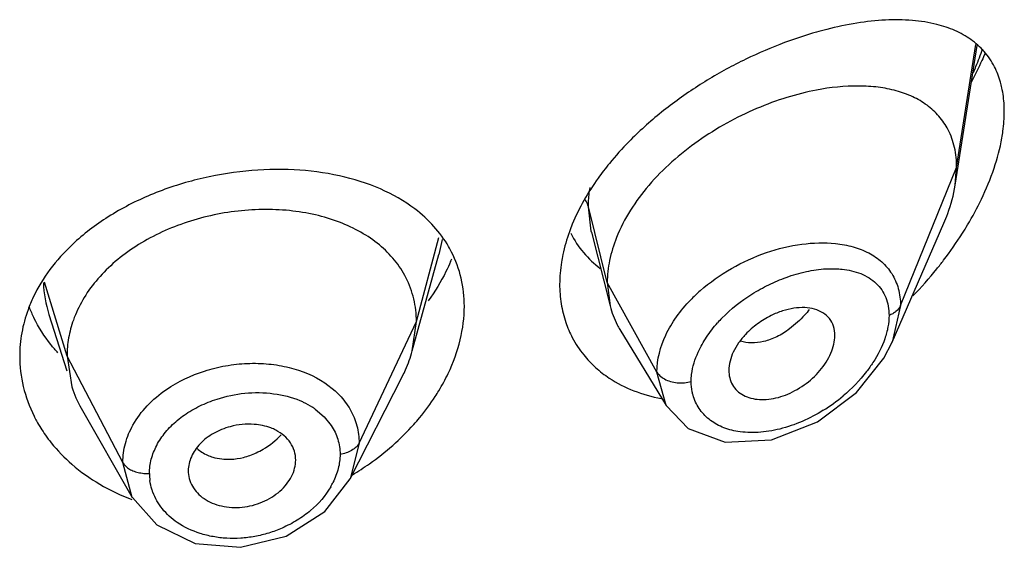
# Model space of a CAD drawing. Units: inches. Extents: x 1.7 to 20.2, y 3.3 to 15.3.
# Drawn here: x 19 to 19.4, y 11.2 to 11.3 of the extents above; entities that cross this region are included whole.
import ezdxf

# ---------------------------------------------------------------- set-up
doc = ezdxf.new("R2010")
doc.units = ezdxf.units.IN
doc.header["$LTSCALE"] = 1.21
doc.header["$MEASUREMENT"] = 0
doc.layers.get('0').update_dxf_attribs({"linetype": 'CONTINUOUS'})

msp = doc.modelspace()

# ---------------------------------------------------------------- linework, layer by layer
at = {"color": 9, "linetype": 'CONTINUOUS'}
for p, q in [((19.3414423594, 11.2979911026), (19.3474725923, 11.3367414297)), ((19.3237627903, 11.2545107729), (19.3414423594, 11.2979911026)), ((19.2314423594, 11.2617535685), (19.2255176738, 11.2855721339)), ((19.2263939265, 11.2779355796), (19.2255176738, 11.2855721339)), ((19.2264759171, 11.277603063), (19.2263939265, 11.2779355796)), ((19.1713423606, 11.249488254), (19.1784567755, 11.2760033415)), ((19.1794465026, 11.2753477507), (19.1784076984, 11.2705881821)), ((19.3002933936, 11.266092106), (19.3033084541, 11.2661272789)), ((19.0613423606, 11.2386381286), (19.054210969, 11.2618586782)), ((19.247071735, 11.2335854867), (19.2314423594, 11.2617535686)), ((19.3237627904, 11.2545107649), (19.321166517, 11.2430163923)), ((19.1533073459, 11.2112103614), (19.1713423607, 11.2494882545)), ((19.0789172577, 11.2051489511), (19.0613423607, 11.2386381283)), ((19.2499345351, 11.2230627944), (19.2470717349, 11.2335855065)), ((19.1424628159, 11.2301973523), (19.1457504192, 11.2276403084)), ((19.1395223877, 11.2219428054), (19.1423293016, 11.2195329249)), ((19.1423293016, 11.2195329249), (19.1445392221, 11.216783368)), ((19.1533073459, 11.2112103615), (19.1504801948, 11.1999619298)), ((19.0819055397, 11.1940761495), (19.0789172577, 11.205148951))]:
    msp.add_line(p, q, dxfattribs=at)
at = {"color": 7, "linetype": 'CONTINUOUS'}
for p, q in [((19.3409880436, 11.2924084333), (19.3479051797, 11.3364140976)), ((19.3409880436, 11.2924084333), (19.3414423594, 11.2979911026)), ((19.3211664593, 11.2430163871), (19.3374092317, 11.2804588379)), ((19.2264759171, 11.277603063), (19.2323328053, 11.2544210337)), ((19.1700602331, 11.2402380391), (19.1784075633, 11.2705827199)), ((19.2314423594, 11.2617535686), (19.2323328053, 11.2544210337)), ((19.0556304764, 11.2517411765), (19.0612534369, 11.2339507868)), ((19.1700602344, 11.2402380438), (19.1713423606, 11.249488254)), ((19.2354357942, 11.246979884), (19.2499348001, 11.2230630347)), ((19.3185442883, 11.2379361091), (19.3211579272, 11.2429966069)), ((19.0613423607, 11.2386381282), (19.0628481887, 11.2289051748)), ((19.3098827122, 11.227114024), (19.3185442883, 11.2379361091)), ((19.1504641798, 11.1999300853), (19.1669560105, 11.2322879357)), ((19.2697088799, 11.2340882892), (19.2698623327, 11.2323991474)), ((19.0658032214, 11.2221804414), (19.0819050918, 11.1940764151)), ((19.249957423, 11.2230251253), (19.2568705328, 11.2158636759)), ((19.2568705328, 11.2158636759), (19.2685562177, 11.211517525)), ((19.2685562177, 11.211517525), (19.2831555534, 11.2122530204)), ((19.1425491733, 11.1897140476), (19.1504651298, 11.1999323218)), ((19.0819091677, 11.1940698177), (19.0896058507, 11.1854391145)), ((19.0896058507, 11.1854391145), (19.1016562994, 11.1796577414)), ((19.1016562994, 11.1796577414), (19.1159602052, 11.178407069))]:
    msp.add_line(p, q, dxfattribs=at)
for points in [[(19.2831555534, 11.2122530204), (19.2976680423, 11.2179618053), (19.3098827122, 11.227114024)], [(19.1159602052, 11.178407069), (19.1303399467, 11.1819485919), (19.1425491733, 11.1897140476)]]:
    msp.add_lwpolyline(points, dxfattribs=at)
at = {"color": 9, "linetype": 'CONTINUOUS'}
for centre, radius, start, end in [((19.2520020461, 11.3698948254), 0.1035890366, 337.2358566748, 340.51148577), ((19.2440867235, 11.3731293765), 0.1121394002, 336.2337456007, 337.2768061914), ((19.0910506235, 11.2629305619), 0.0371476793, 181.9211916815, 197.5237582587), ((19.2949336499, 11.2203038408), 0.0518028888, 131.3820657926, 135.9484946451), ((19.2987470119, 11.2202442784), 0.0435137958, 135.8111881014, 138.4801080016), ((19.2712255738, 11.2669922712), 0.0535061741, 301.84069115, 310.1341985346), ((19.1266699745, 11.2039836554), 0.0220842839, 54.4107063659, 57.1315585863), ((19.1039278454, 11.2016800879), 0.0166324739, 180.0142858991, 187.8951567647), ((19.1229742492, 11.2098655139), 0.0247087973, 329.9115515736, 333.3999650357)]:
    msp.add_arc(centre, radius, start, end, dxfattribs=at)
at = {"color": 7, "linetype": 'CONTINUOUS'}
for centre, radius, start, end in [((19.1502383565, 11.2549614543), 0.0361217847, 26.9400765556, 30.1003421888), ((19.1275430825, 11.2918845925), 0.0594160747, 336.6987374137, 337.6149823998), ((19.2365237259, 11.346009303), 0.1269864975, 315.8423586253, 320.9783620008), ((19.09281533, 11.23725842), 0.0465566934, 154.6874892102, 159.9453732103), ((19.0905668491, 11.2702703354), 0.0442429055, 201.4665726698, 206.3193031694), ((19.2588497656, 11.2611004107), 0.0273452603, 194.1381575163, 207.547993506), ((19.2505297582, 11.2601970685), 0.033969846, 198.8845367925, 207.6292466982), ((19.2583849094, 11.2608925326), 0.0268369834, 207.6134991361, 211.2258775897), ((19.2500961133, 11.2599957479), 0.0334922965, 207.6681461296, 218.8729942853), ((19.0955034159, 11.2392431216), 0.0342525474, 197.566708065, 209.8772940902)]:
    msp.add_arc(centre, radius, start, end, dxfattribs=at)
for points, knots in [([(19.3352201537, 11.3430270703), (19.3326891006, 11.3436663851), (19.3272969078, 11.3444903573), (19.3188269246, 11.3445500547), (19.3097965854, 11.3435629646), (19.3036667425, 11.3422804046), (19.3005371545, 11.3414886377)], [0, 0, 0, 0, 0.2235484552, 0.4645610465, 0.7235609249, 1, 1, 1, 1]), ([(19.3533318162, 11.3297151853), (19.3524503791, 11.331427353), (19.3502919699, 11.3346188503), (19.3459883676, 11.3384639454), (19.3408901684, 11.3412972575), (19.337158072, 11.3425375744), (19.3352201537, 11.3430270703)], [0, 0, 0, 0, 0.2494924941, 0.4932075048, 0.7410434191, 1, 1, 1, 1]), ([(19.3005371545, 11.3414886377), (19.2994429624, 11.3412118137), (19.2949671137, 11.3400096005), (19.290560542, 11.338552518), (19.2872768303, 11.3373254651)], [0, 0, 0, 0, 0.2435540967, 1, 1, 1, 1]), ([(19.2872768303, 11.3373254651), (19.2831254959, 11.3357742001), (19.2748100523, 11.3321999801), (19.2627324997, 11.325620317), (19.2511281459, 11.3177485706), (19.2439425467, 11.3116558637), (19.2405552273, 11.3084008017)], [0, 0, 0, 0, 0.2404414229, 0.490226815, 0.7451213691, 1, 1, 1, 1]), ([(19.3503682552, 11.3339283906), (19.3500483519, 11.3331724918), (19.3487197136, 11.3301360676), (19.3472500324, 11.3271618292), (19.3460765687, 11.324961817)], [0, 0, 0, 0, 0.2476623373, 1, 1, 1, 1]), ([(19.3556785453, 11.3230848606), (19.3555489844, 11.3236806436), (19.3549810859, 11.325959312), (19.3541275413, 11.3281695108), (19.3533318162, 11.3297151853)], [0, 0, 0, 0, 0.2596510867, 1, 1, 1, 1]), ([(19.2973218398, 11.3223681805), (19.2941613272, 11.3217672988), (19.2877597624, 11.3201491666), (19.2782990145, 11.3166635318), (19.2689532272, 11.3120925355), (19.2599919415, 11.3064966816), (19.2517048302, 11.2999514112), (19.2422423312, 11.2903960978), (19.236693752, 11.2819020325), (19.2343187855, 11.275909195)], [0, 0, 0, 0, 0.1189651039, 0.243572585, 0.3722267976, 0.5029872297, 0.6335839584, 0.7616248787, 1, 1, 1, 1]), ([(19.3387498345, 11.3098760363), (19.3379641598, 11.3113988639), (19.336029677, 11.3142623574), (19.3321823154, 11.3177707029), (19.3275832266, 11.3204366389), (19.3223673407, 11.3222941919), (19.3166365863, 11.3233907173), (19.308204315, 11.3238991776), (19.3016892234, 11.3231985146), (19.2973218398, 11.3223681805)], [0, 0, 0, 0, 0.1110882105, 0.2215179154, 0.3348007864, 0.4534258705, 0.578817548, 0.711795702, 1, 1, 1, 1]), ([(19.3564423594, 11.3156040116), (19.3564423594, 11.3162569279), (19.3563819808, 11.3187653536), (19.3560729999, 11.3212709689), (19.3556785453, 11.3230848606)], [0, 0, 0, 0, 0.2602087241, 1, 1, 1, 1]), ([(19.3556773646, 11.3072782619), (19.3558025553, 11.3079905342), (19.3562318753, 11.3107460579), (19.3564423594, 11.3135383539), (19.3564423594, 11.3156040116)], [0, 0, 0, 0, 0.2593151264, 1, 1, 1, 1]), ([(19.3414423594, 11.2979911025), (19.3414423594, 11.3001150682), (19.3410383986, 11.3042243885), (19.3396518758, 11.308127662), (19.3387498345, 11.3098760363)], [0, 0, 0, 0, 0.5191392108, 1, 1, 1, 1]), ([(19.2405552273, 11.3084008017), (19.2397984727, 11.3076735944), (19.2368438933, 11.3047535456), (19.2340563916, 11.3016628052), (19.2320935509, 11.2992575983)], [0, 0, 0, 0, 0.2526545253, 1, 1, 1, 1]), ([(19.3492376711, 11.2880229042), (19.3507513616, 11.2911783226), (19.3533551359, 11.2974604446), (19.3551089329, 11.3040441711), (19.3556773646, 11.3072782619)], [0, 0, 0, 0, 0.5159240964, 1, 1, 1, 1]), ([(19.1708523967, 11.284930935), (19.1675261741, 11.2874573765), (19.1598870961, 11.2917846388), (19.1469288513, 11.2958314256), (19.1325992817, 11.2976525004), (19.1175023249, 11.2972312559), (19.1022879437, 11.2945940182), (19.0876568686, 11.2897963065), (19.0743217069, 11.282970349), (19.0664930637, 11.2770206924), (19.0630361304, 11.2737561119)], [0, 0, 0, 0, 0.1080728112, 0.2246422292, 0.3492901564, 0.4801042945, 0.614008229, 0.7474588664, 0.8769759244, 1, 1, 1, 1]), ([(19.2320935509, 11.2992575983), (19.2308657021, 11.2977530286), (19.2263193996, 11.2918167085), (19.2225385669, 11.2852602612), (19.2204333544, 11.280139153)], [0, 0, 0, 0, 0.2596620298, 1, 1, 1, 1]), ([(19.3374092317, 11.2804588379), (19.3378405643, 11.2814530853), (19.3393945017, 11.2853156509), (19.3405097475, 11.2893655786), (19.3409880436, 11.2924084333)], [0, 0, 0, 0, 0.2602737409, 1, 1, 1, 1]), ([(19.3432479238, 11.2772632703), (19.3438035629, 11.2781393292), (19.3459549164, 11.2816368334), (19.3479103857, 11.2852560635), (19.3492376711, 11.2880229042)], [0, 0, 0, 0, 0.2526481033, 1, 1, 1, 1]), ([(19.1680500968, 11.2633064452), (19.167052438, 11.2652597348), (19.1645786642, 11.2690010931), (19.1597366114, 11.2738268567), (19.1538377495, 11.2778399514), (19.14702407, 11.2809961724), (19.139444446, 11.2832700624), (19.1312814526, 11.2845822163), (19.122752916, 11.2849262891), (19.1140781345, 11.2843080523), (19.10547372, 11.2827348786), (19.0945133231, 11.2794752357), (19.0843748046, 11.2745082508), (19.0757596331, 11.2679401447), (19.0703978773, 11.2624596436), (19.0661528477, 11.2564742765), (19.0641178615, 11.2521349294), (19.0633357028, 11.2499413404)], [0, 0, 0, 0, 0.0524345888, 0.1062740592, 0.1624663923, 0.2221086217, 0.2851124774, 0.3510591806, 0.4192413117, 0.488720825, 0.5585578092, 0.6278970708, 0.7617558292, 0.8253451628, 0.8861917445, 0.9443251054, 1, 1, 1, 1]), ([(19.1814890617, 11.2730771038), (19.1801721339, 11.2753492449), (19.1769858708, 11.2796834381), (19.1730095458, 11.2832924665), (19.1708523967, 11.284930935)], [0, 0, 0, 0, 0.4922539613, 1, 1, 1, 1]), ([(19.2204333544, 11.280139153), (19.2201076816, 11.2793469263), (19.2189006917, 11.2762270128), (19.2179612502, 11.273001152), (19.2174467628, 11.270566294)], [0, 0, 0, 0, 0.2560567725, 1, 1, 1, 1]), ([(19.219965189, 11.2772689107), (19.2210478323, 11.2750991498), (19.2237273695, 11.2710049483), (19.2272959321, 11.2676619666), (19.229231676, 11.2662158325)], [0, 0, 0, 0, 0.5008868722, 1, 1, 1, 1]), ([(19.2343187855, 11.275909195), (19.233401669, 11.2735950023), (19.2319730418, 11.2689461522), (19.2314423594, 11.2641007247), (19.2314423594, 11.2617535685)], [0, 0, 0, 0, 0.5146945639, 1, 1, 1, 1]), ([(19.3351805823, 11.2660568468), (19.335907765, 11.266954678), (19.338755694, 11.2705725115), (19.3414007514, 11.2743508913), (19.3432479238, 11.2772632703)], [0, 0, 0, 0, 0.2509427854, 1, 1, 1, 1]), ([(19.0630361304, 11.2737561119), (19.0604595298, 11.2713228799), (19.055802776, 11.2661584071), (19.0521698872, 11.2602124495), (19.0507285814, 11.2571639793)], [0, 0, 0, 0, 0.5124288454, 1, 1, 1, 1]), ([(19.1864423594, 11.2542813187), (19.1864423594, 11.2572510324), (19.1857844357, 11.2631501121), (19.1837572056, 11.2687348366), (19.1824402358, 11.2713267316)], [0, 0, 0, 0, 0.5053109285, 1, 1, 1, 1]), ([(19.2174467628, 11.270566294), (19.2172813401, 11.2697834165), (19.2167096104, 11.2667118373), (19.2164423622, 11.2635811312), (19.2164423594, 11.2612571078)], [0, 0, 0, 0, 0.2561189804, 1, 1, 1, 1]), ([(19.1821130435, 11.2683816289), (19.1816551013, 11.2673182903), (19.1796531471, 11.2630168477), (19.1771756109, 11.2589415655), (19.175099381, 11.2560187202)], [0, 0, 0, 0, 0.2440994592, 1, 1, 1, 1]), ([(19.1713423447, 11.2494881949), (19.1713423447, 11.2506945476), (19.1712133917, 11.2530858988), (19.1703877638, 11.2577947187), (19.1691350121, 11.2611823185), (19.1680500968, 11.2633064452)], [0, 0, 0, 0, 0.252736875, 0.5002985703, 1, 1, 1, 1]), ([(19.2164423594, 11.2612571078), (19.2164423569, 11.2591833229), (19.2167535886, 11.2550915537), (19.217737282, 11.2511043715), (19.2183884158, 11.2492023177)], [0, 0, 0, 0, 0.5077574475, 1, 1, 1, 1]), ([(19.0490815503, 11.2532234507), (19.0482210343, 11.250863146), (19.04690118, 11.2460389215), (19.0464423603, 11.241055257), (19.0464423594, 11.2385930129)], [0, 0, 0, 0, 0.5050287278, 1, 1, 1, 1]), ([(19.1813443978, 11.2331404208), (19.1829636334, 11.23653871), (19.1854803977, 11.2434432826), (19.1864423594, 11.2507523289), (19.1864423594, 11.2542813187)], [0, 0, 0, 0, 0.516134953, 1, 1, 1, 1]), ([(19.3031054264, 11.2450730121), (19.3031054264, 11.2460543384), (19.3028365193, 11.2479715106), (19.3015125939, 11.2505174876), (19.2993732932, 11.2523956592), (19.2966504277, 11.2535414906), (19.2935127193, 11.2539793302), (19.2900956827, 11.2537582031), (19.2865257726, 11.2529004858), (19.2841866774, 11.2519382812), (19.2830257373, 11.2513657217)], [0, 0, 0, 0, 0.1158735766, 0.2242608415, 0.3317459488, 0.4450898809, 0.5682998883, 0.7025993883, 0.8471529775, 1, 1, 1, 1]), ([(19.0585017361, 11.2396223801), (19.0577334133, 11.2404647343), (19.0548304784, 11.243867293), (19.0523873459, 11.247667691), (19.0509102912, 11.2506542171)], [0, 0, 0, 0, 0.2549502209, 1, 1, 1, 1]), ([(19.0633357028, 11.2499413404), (19.0626871096, 11.2481223403), (19.0616788196, 11.2443956824), (19.0613423763, 11.2405471691), (19.0613423763, 11.2386380774)], [0, 0, 0, 0, 0.5028751555, 1, 1, 1, 1]), ([(19.2830257373, 11.2513657217), (19.281527037, 11.2506265835), (19.2786534467, 11.2488825564), (19.2761170069, 11.2466713374), (19.2749711154, 11.2454530001)], [0, 0, 0, 0, 0.499777031, 1, 1, 1, 1]), ([(19.2749711154, 11.2454530001), (19.2741751887, 11.244606753), (19.2727303762, 11.2428382735), (19.2705711795, 11.2391720828), (19.2697089523, 11.2360700265), (19.2697089519, 11.2340878619)], [0, 0, 0, 0, 0.2731385387, 0.5339690312, 1, 1, 1, 1]), ([(19.2698524524, 11.2323944575), (19.2699911513, 11.2315951855), (19.2704710072, 11.2300428317), (19.2718328352, 11.2280269925), (19.2737324314, 11.2264744657), (19.27605578, 11.2254332211), (19.2786970253, 11.22491516), (19.2826164771, 11.2248850618), (19.2866870932, 11.2258701464), (19.2905869795, 11.2276832816), (19.2944034082, 11.2300629052), (19.2977767963, 11.2331097292), (19.3004169156, 11.2366658718), (19.3019157454, 11.239449079), (19.3028599213, 11.2422628813), (19.3031054264, 11.2441640177), (19.3031054264, 11.2450730212)], [0, 0, 0, 0, 0.0517333427, 0.1020477207, 0.1529631604, 0.2061517991, 0.2627956075, 0.3233831677, 0.4550470021, 0.5253004602, 0.5971997226, 0.741323044, 0.8116442703, 0.8789344418, 0.9420305657, 1, 1, 1, 1]), ([(19.0464423594, 11.2385930129), (19.0464423581, 11.2353716819), (19.0472293102, 11.2288448517), (19.0494941306, 11.2226786569), (19.0509605351, 11.2197396235)], [0, 0, 0, 0, 0.4951415062, 1, 1, 1, 1]), ([(19.1669560044, 11.23228791), (19.167287855, 11.2329389892), (19.1685188027, 11.2355070702), (19.1694988772, 11.2381969709), (19.1700602286, 11.2402380228)], [0, 0, 0, 0, 0.2566265309, 1, 1, 1, 1]), ([(19.2240210527, 11.2389761108), (19.2251536367, 11.2375700572), (19.2276668467, 11.2349181651), (19.2305570446, 11.2326862549), (19.2320833619, 11.2316749642)], [0, 0, 0, 0, 0.4964978935, 1, 1, 1, 1]), ([(19.1772888893, 11.2259129078), (19.1776701737, 11.2265010195), (19.1791374122, 11.2288430917), (19.1804571161, 11.2312782831), (19.1813443978, 11.2331404208)], [0, 0, 0, 0, 0.2536148851, 1, 1, 1, 1]), ([(19.2320833619, 11.2316749642), (19.2344833375, 11.2300848145), (19.2397708239, 11.2273897109), (19.2454776914, 11.2258112683), (19.2484313434, 11.2252624612)], [0, 0, 0, 0, 0.489356351, 1, 1, 1, 1]), ([(19.1705053956, 11.217066293), (19.1711350419, 11.2177696791), (19.1735629568, 11.2205858464), (19.1757798217, 11.2235852478), (19.1772888893, 11.2259129078)], [0, 0, 0, 0, 0.2539048541, 1, 1, 1, 1]), ([(19.0509605351, 11.2197396235), (19.05121872, 11.2192221579), (19.0523010061, 11.2171546683), (19.053542566, 11.2151710427), (19.0545533771, 11.2137362938)], [0, 0, 0, 0, 0.2478395631, 1, 1, 1, 1]), ([(19.1127239919, 11.2163844818), (19.1108989709, 11.215889536), (19.1082628252, 11.2148296617), (19.1051742817, 11.2128147029), (19.1032057553, 11.2110610496), (19.1016153133, 11.2091010108), (19.1004325303, 11.2069947497), (19.0996909729, 11.2047980757), (19.0995135752, 11.2032892776), (19.0995135755, 11.2025501967)], [0, 0, 0, 0, 0.2772434718, 0.4109567065, 0.5393443042, 0.6621111622, 0.7793893771, 0.8916386491, 1, 1, 1, 1]), ([(19.1202803114, 11.2171161715), (19.1190265805, 11.2172144501), (19.1164719121, 11.2171878913), (19.113961669, 11.2167201398), (19.1127239919, 11.2163844818)], [0, 0, 0, 0, 0.4951164856, 1, 1, 1, 1]), ([(19.1270690859, 11.2152978361), (19.1265667015, 11.2155528767), (19.124408857, 11.2164953667), (19.1220627066, 11.2169764514), (19.1202803114, 11.2171161715)], [0, 0, 0, 0, 0.239620517, 1, 1, 1, 1]), ([(19.1512246526, 11.2012724267), (19.1530477182, 11.202361128), (19.1600347079, 11.2068913189), (19.1663688129, 11.2124452629), (19.1705053956, 11.217066293)], [0, 0, 0, 0, 0.2550499733, 1, 1, 1, 1]), ([(19.0545533771, 11.2137362938), (19.0551398208, 11.2129038935), (19.0576337143, 11.2095911374), (19.0605401579, 11.206592561), (19.0629010277, 11.2045422048)], [0, 0, 0, 0, 0.2456445926, 1, 1, 1, 1]), ([(19.1333527476, 11.2058916281), (19.133352748, 11.2068449876), (19.1330574914, 11.2087687249), (19.131770062, 11.2114162694), (19.1297423537, 11.2136837194), (19.1280092554, 11.2148205494), (19.1270690859, 11.2152978361)], [0, 0, 0, 0, 0.2407670288, 0.4826610842, 0.7337201464, 1, 1, 1, 1]), ([(19.0629010277, 11.2045422048), (19.0656089219, 11.2021904667), (19.0716173253, 11.1979269555), (19.0782781752, 11.1947951021), (19.0817776767, 11.1934948021)], [0, 0, 0, 0, 0.489978236, 1, 1, 1, 1]), ([(19.0995135754, 11.2025501984), (19.099513575, 11.2017035417), (19.0997450078, 11.1999944249), (19.1007471111, 11.1975869718), (19.1023424084, 11.1954309284), (19.10447784, 11.1936179837), (19.1070826004, 11.1922440953), (19.1110727888, 11.1910001557), (19.1165763528, 11.1906945432), (19.1229733374, 11.1923795973), (19.1276664698, 11.1952103776), (19.130525005, 11.1982152723), (19.1321037497, 11.200659194), (19.1331056522, 11.203236425), (19.1333527481, 11.2050233432), (19.1333527477, 11.2058916304)], [0, 0, 0, 0, 0.0536101823, 0.1077067926, 0.1634868103, 0.2218645315, 0.2835878059, 0.3486505317, 0.485458327, 0.625958986, 0.7619678667, 0.8261647764, 0.8872025365, 0.9450201796, 1, 1, 1, 1])]:
    msp.add_open_spline(points, degree=3, knots=knots, dxfattribs=at)
at = {"color": 9, "linetype": 'CONTINUOUS'}
for points, knots in [([(19.2255176776, 11.2855721182), (19.2255176964, 11.2860704835), (19.2255611339, 11.2881078656), (19.2257724639, 11.2901406243), (19.2260122399, 11.2916609543)], [0, 0, 0, 0, 0.2445979948, 1, 1, 1, 1]), ([(19.2255176738, 11.285572303), (19.225469869, 11.2857644888), (19.2252297987, 11.2865612179), (19.2248417493, 11.2873099574), (19.2244910654, 11.2878371642)], [0, 0, 0, 0, 0.2382520595, 1, 1, 1, 1]), ([(19.2606879495, 11.2591724823), (19.2637173359, 11.2618467184), (19.270355935, 11.2665341962), (19.2812516029, 11.2714635812), (19.2923606866, 11.2741847582), (19.2997920605, 11.274429173), (19.3032937799, 11.2740594743)], [0, 0, 0, 0, 0.2621406493, 0.5229533998, 0.7715734167, 1, 1, 1, 1]), ([(19.3032937799, 11.2740594743), (19.3051622174, 11.2738622116), (19.3087597701, 11.2732087479), (19.313740714, 11.271296735), (19.3179563518, 11.2684580037), (19.320127267, 11.2659357112), (19.3209895302, 11.2645709045)], [0, 0, 0, 0, 0.2717906126, 0.5260498093, 0.7664648034, 1, 1, 1, 1]), ([(19.2877832296, 11.2634083899), (19.2898593159, 11.2641574499), (19.29397634, 11.2653609207), (19.2982278869, 11.2659749721), (19.3002933936, 11.266092106)], [0, 0, 0, 0, 0.5161672922, 1, 1, 1, 1]), ([(19.3033084541, 11.2661272789), (19.3040168779, 11.2661019629), (19.3067034251, 11.2659117071), (19.3093764148, 11.2653100134), (19.3112182878, 11.2645682498)], [0, 0, 0, 0, 0.2630823959, 1, 1, 1, 1]), ([(19.267545587, 11.2505744862), (19.270352032, 11.2534620031), (19.2751718231, 11.2572495912), (19.2822074737, 11.2611581216), (19.2859128887, 11.2627335637), (19.2877832296, 11.2634083899)], [0, 0, 0, 0, 0.5006648894, 0.7527717754, 1, 1, 1, 1]), ([(19.3112182878, 11.2645682498), (19.312136135, 11.2641986122), (19.3138851353, 11.2633242003), (19.3154381028, 11.2621282521), (19.3161261961, 11.2614663484)], [0, 0, 0, 0, 0.5089264799, 1, 1, 1, 1]), ([(19.3209895302, 11.2645709045), (19.3219021909, 11.2631263276), (19.3233234982, 11.259849496), (19.3237639187, 11.2563155072), (19.3237627902, 11.2545107647)], [0, 0, 0, 0, 0.4863361988, 1, 1, 1, 1]), ([(19.3161261961, 11.2614663484), (19.3167642246, 11.260852604), (19.3179267333, 11.2594777834), (19.3192009653, 11.2570533024), (19.3199814295, 11.2543222998), (19.3201470993, 11.2523934821), (19.3201471672, 11.2514048694)], [0, 0, 0, 0, 0.2387840426, 0.4813035393, 0.7333514475, 1, 1, 1, 1]), ([(19.2470717352, 11.233585506), (19.2470744349, 11.2375809704), (19.2487621449, 11.243823853), (19.2531506371, 11.2511539602), (19.256084729, 11.2546496164), (19.2577021338, 11.2563226345)], [0, 0, 0, 0, 0.4681894702, 0.727320177, 1, 1, 1, 1]), ([(19.2950400665, 11.253247778), (19.2945740774, 11.2526687021), (19.2926989763, 11.2504724343), (19.2905669911, 11.2484891313), (19.2888508833, 11.2472030063)], [0, 0, 0, 0, 0.2573842342, 1, 1, 1, 1]), ([(19.3237627902, 11.2545107647), (19.3234711927, 11.2537936233), (19.322651327, 11.2528391949), (19.3213141503, 11.2519263012), (19.3205446781, 11.2515585971), (19.3201471424, 11.2514048532)], [0, 0, 0, 0, 0.4774207562, 0.7371455135, 1, 1, 1, 1]), ([(19.3201471381, 11.2514048582), (19.3201470524, 11.2502063386), (19.3198894872, 11.2477158618), (19.3185061867, 11.2425998045), (19.316609979, 11.2389161186), (19.315084715, 11.2365705022)], [0, 0, 0, 0, 0.2267723723, 0.4706047392, 1, 1, 1, 1]), ([(19.260068619, 11.2398725715), (19.2608141516, 11.2415092593), (19.2626410047, 11.244739756), (19.2649109335, 11.2476695945), (19.2661671179, 11.2490887047)], [0, 0, 0, 0, 0.486905612, 1, 1, 1, 1]), ([(19.2888508833, 11.2472030063), (19.2875749846, 11.246246793), (19.2849795512, 11.2446048551), (19.2820919203, 11.2435280672), (19.280673793, 11.2431903805)], [0, 0, 0, 0, 0.5223883868, 1, 1, 1, 1]), ([(19.280673793, 11.2431903805), (19.279422446, 11.2428924078), (19.276947776, 11.2425790763), (19.2744644338, 11.2429569946), (19.273344568, 11.2433314946)], [0, 0, 0, 0, 0.5213826672, 1, 1, 1, 1]), ([(19.2578410683, 11.2306096169), (19.2578411143, 11.231363267), (19.2580603026, 11.2345536217), (19.259058661, 11.2376553836), (19.260068619, 11.2398725715)], [0, 0, 0, 0, 0.2362518939, 1, 1, 1, 1]), ([(19.092648907, 11.2281033916), (19.0963053205, 11.2306111291), (19.1024903073, 11.2335461464), (19.1112521267, 11.2357016816), (19.1180563824, 11.236450372), (19.1247940966, 11.2362759241), (19.1331740428, 11.2348765177), (19.1390899063, 11.232447765), (19.1424628159, 11.2301973523)], [0, 0, 0, 0, 0.2534645579, 0.3842865123, 0.5149840276, 0.6435555094, 0.7682024301, 1, 1, 1, 1]), ([(19.315084715, 11.2365705022), (19.3144556881, 11.2356031577), (19.3117305638, 11.2317736352), (19.3084231645, 11.2283690566), (19.3057145878, 11.2260848319)], [0, 0, 0, 0, 0.2456598354, 1, 1, 1, 1]), ([(19.2470717349, 11.2335855065), (19.2473108909, 11.2331544869), (19.2480364066, 11.2323183302), (19.2494822303, 11.2313088205), (19.2513235973, 11.2305423606), (19.252699474, 11.2303062291), (19.2534146289, 11.2302430747)], [0, 0, 0, 0, 0.1995438296, 0.4393294722, 0.7093663511, 1, 1, 1, 1]), ([(19.2534146289, 11.2302430747), (19.254189089, 11.2301746832), (19.2556825047, 11.2301759925), (19.2571593503, 11.2304159408), (19.2578410947, 11.2306096396)], [0, 0, 0, 0, 0.5231282404, 1, 1, 1, 1]), ([(19.258435726, 11.2263094129), (19.2583379234, 11.2266504739), (19.2579876818, 11.2280578448), (19.2578411909, 11.22951473), (19.2578410993, 11.2306096257)], [0, 0, 0, 0, 0.2447446458, 1, 1, 1, 1]), ([(19.0821155157, 11.2169155058), (19.0833344942, 11.2190932208), (19.0864726451, 11.2232593774), (19.0904552389, 11.2265988724), (19.092648907, 11.2281033916)], [0, 0, 0, 0, 0.4840600477, 1, 1, 1, 1]), ([(19.1058101238, 11.2240778398), (19.1067253243, 11.224444715), (19.1104484835, 11.2257858287), (19.1143586757, 11.2266134083), (19.1173142699, 11.2269089348)], [0, 0, 0, 0, 0.249220101, 1, 1, 1, 1]), ([(19.1173142699, 11.2269089348), (19.1203295157, 11.2272104258), (19.1262589827, 11.2271445573), (19.1320339006, 11.2257027605), (19.1346622785, 11.2246120764)], [0, 0, 0, 0, 0.5157071246, 1, 1, 1, 1]), ([(19.1457504192, 11.2276403084), (19.1462271615, 11.2272080518), (19.1480282659, 11.2254527359), (19.1495662333, 11.2234212195), (19.1504935325, 11.2217959622)], [0, 0, 0, 0, 0.2559049725, 1, 1, 1, 1]), ([(19.2725073205, 11.2148920895), (19.270825274, 11.2151668953), (19.2676027444, 11.2160354284), (19.263384608, 11.2185254259), (19.2601742658, 11.2219998912), (19.2588581792, 11.2248362187), (19.258435726, 11.2263094129)], [0, 0, 0, 0, 0.2676874697, 0.518251587, 0.7592922671, 1, 1, 1, 1]), ([(19.0895857181, 11.2104953639), (19.0903564885, 11.2119661329), (19.0922804162, 11.2148221441), (19.0960312463, 11.2185594482), (19.1006078306, 11.2217115511), (19.1040219901, 11.2233610328), (19.1058101238, 11.2240778398)], [0, 0, 0, 0, 0.2308827848, 0.4748883985, 0.7321369733, 1, 1, 1, 1]), ([(19.1346622785, 11.2246120764), (19.135016627, 11.2244650344), (19.1363916582, 11.2238610582), (19.1377162778, 11.2231396115), (19.1386553782, 11.2225326632)], [0, 0, 0, 0, 0.2554553035, 1, 1, 1, 1]), ([(19.1504935325, 11.2217959622), (19.1514071998, 11.2201945973), (19.1528288592, 11.2167474822), (19.1533083493, 11.2130488369), (19.1533073459, 11.2112103615)], [0, 0, 0, 0, 0.500706752, 1, 1, 1, 1]), ([(19.299453251, 11.2215378005), (19.2952285655, 11.2189144224), (19.2884277375, 11.2158881128), (19.2790957693, 11.2143912726), (19.2746129187, 11.2145480856), (19.2725073205, 11.2148920895)], [0, 0, 0, 0, 0.5282165816, 0.7733817958, 1, 1, 1, 1]), ([(19.0789172577, 11.205148951), (19.0789167787, 11.2071536892), (19.0794971094, 11.2112661288), (19.0810932249, 11.2150891751), (19.0821155157, 11.2169155058)], [0, 0, 0, 0, 0.4892329043, 1, 1, 1, 1]), ([(19.1445392221, 11.216783368), (19.1454187521, 11.2154439415), (19.1468249906, 11.2125050439), (19.1473061463, 11.2092765435), (19.147306131, 11.2076698686)], [0, 0, 0, 0, 0.4993315322, 1, 1, 1, 1]), ([(19.120913774, 11.2081549243), (19.1216496682, 11.2084965327), (19.1245262962, 11.2100088927), (19.1271217353, 11.2120623465), (19.1287872625, 11.213841417)], [0, 0, 0, 0, 0.2497638889, 1, 1, 1, 1]), ([(19.0872953274, 11.201675938), (19.0872953098, 11.203176242), (19.0877176415, 11.2062459262), (19.088861919, 11.2091142245), (19.0895857181, 11.2104953639)], [0, 0, 0, 0, 0.4903581278, 1, 1, 1, 1]), ([(19.1533073459, 11.2112103615), (19.1530881543, 11.2107451448), (19.1523773943, 11.209860941), (19.1509458481, 11.2088418612), (19.1492171178, 11.2080662847), (19.147951903, 11.2077576508), (19.1473059745, 11.2076698474)], [0, 0, 0, 0, 0.214449159, 0.4608619414, 0.7281713836, 1, 1, 1, 1]), ([(19.1022784989, 11.2095622181), (19.1027510306, 11.2091230386), (19.1037898379, 11.2083122494), (19.104950197, 11.207689624), (19.1055583334, 11.2074197772)], [0, 0, 0, 0, 0.4922891299, 1, 1, 1, 1]), ([(19.1055583334, 11.2074197772), (19.1061036586, 11.2071778013), (19.1084531159, 11.2063184974), (19.1110005746, 11.2060532541), (19.1128989754, 11.2061339979)], [0, 0, 0, 0, 0.2389538787, 1, 1, 1, 1]), ([(19.1128989754, 11.2061339979), (19.1142526171, 11.2061915717), (19.1170132644, 11.206604441), (19.1196313502, 11.2075596122), (19.120913774, 11.2081549243)], [0, 0, 0, 0, 0.4893458282, 1, 1, 1, 1]), ([(19.1473060871, 11.2076698626), (19.1473060896, 11.2061739379), (19.1468839484, 11.2030964577), (19.1457719886, 11.2002087749), (19.1450677182, 11.1988019118)], [0, 0, 0, 0, 0.4873956013, 1, 1, 1, 1]), ([(19.0789172577, 11.205148951), (19.0791060946, 11.2047891199), (19.079643465, 11.2040818154), (19.0807256564, 11.2031830154), (19.0821046521, 11.202437717), (19.0831493919, 11.2021116256), (19.0836997385, 11.2019821248)], [0, 0, 0, 0, 0.2069566606, 0.4458661314, 0.712064822, 1, 1, 1, 1]), ([(19.0836997385, 11.2019821248), (19.0842961719, 11.2018417795), (19.0854927658, 11.2016571185), (19.0867033887, 11.2016377984), (19.0872954866, 11.2016759481)], [0, 0, 0, 0, 0.5080417701, 1, 1, 1, 1]), ([(19.0883645985, 11.1957827315), (19.0882562605, 11.1960754277), (19.0878553591, 11.1972525496), (19.0875808542, 11.1984730156), (19.0874530294, 11.1993954377)], [0, 0, 0, 0, 0.2510198111, 1, 1, 1, 1]), ([(19.1443535982, 11.1974780968), (19.1427221507, 11.1946598662), (19.1393690764, 11.1907853579), (19.1338425464, 11.1868255926), (19.1306970194, 11.185189094), (19.1290565617, 11.1844716745)], [0, 0, 0, 0, 0.4798119889, 0.7361828525, 1, 1, 1, 1]), ([(19.0960609234, 11.186198852), (19.0943017417, 11.1874020801), (19.0911815607, 11.1902332516), (19.089064026, 11.1938930908), (19.0883645985, 11.1957827315)], [0, 0, 0, 0, 0.5140343567, 1, 1, 1, 1]), ([(19.1290565617, 11.1844716745), (19.1276832423, 11.1838710823), (19.1248633266, 11.1828229063), (19.1204940381, 11.1817357873), (19.1160516796, 11.1811722613), (19.1116337157, 11.1811599674), (19.1073326642, 11.1816682554), (19.1019922462, 11.1829787062), (19.0982454611, 11.1847046932), (19.0960609234, 11.186198852)], [0, 0, 0, 0, 0.1308113283, 0.2619033649, 0.3921306419, 0.5206204368, 0.6465513412, 0.7690242422, 1, 1, 1, 1])]:
    msp.add_open_spline(points, degree=3, knots=knots, dxfattribs=at)

doc.saveas('drawing.dxf')
